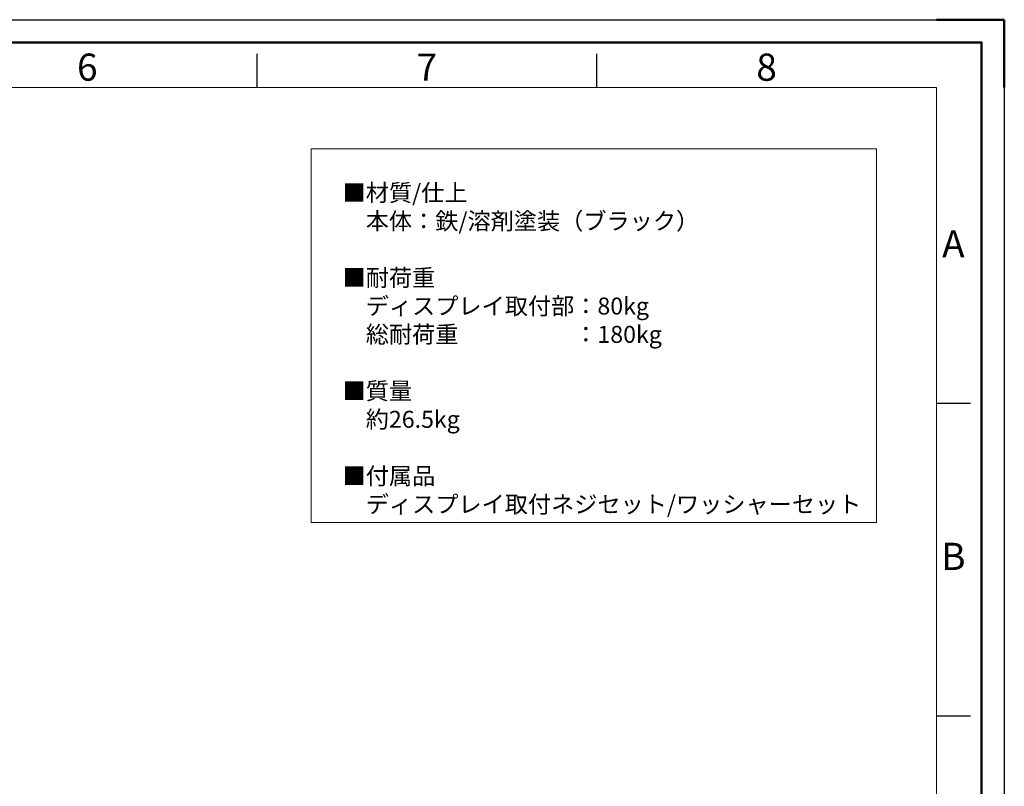
# Model space of a CAD drawing. Units: millimetres. Extents: x -2210 to 4090, y -75795 to -71340.
# Drawn here: x 1916 to 4090, y -73033 to -71340 of the extents above; entities that cross this region are included whole.
import ezdxf
from ezdxf.enums import TextEntityAlignment as Align

# ---------------------------------------------------------------- set-up
doc = ezdxf.new("R2010")
doc.units = ezdxf.units.MM
doc.header["$LTSCALE"] = 15
doc.layers.get('0').update_dxf_attribs({"lineweight": 15})
doc.layers.add('AM_0', color=7, linetype='Continuous', lineweight=15)
doc.layers.add('AM_BOR', color=7, linetype='Continuous', lineweight=50)
doc.layers.add('AM_12', color=7, linetype='Continuous', lineweight=50, plot=False)
doc.styles.add('ACISOTS', font='isocp.shx', dxfattribs={"height": 1})
doc.styles.get("Standard").update_dxf_attribs({"font": 'ISOCP.SHX', "bigfont": 'EXTFONT.SHX'})

# ---------------------------------------------------------------- blocks, each defined once
blk = doc.blocks.new('ISO_A3')
for p, q in [((410, 287), (10, 287)), ((410, 10), (410, 287))]:
    blk.add_line(p, q)
at = {"layer": 'AM_BOR', "color": 1, "lineweight": 25}
for p, q in [((0, 297), (420, 297)), ((420, 297), (420, 0)), ((310, 287), (310, 292)), ((360, 287), (360, 292)), ((415, 240.5), (410, 240.5)), ((415, 194.5), (410, 194.5))]:
    blk.add_line(p, q, dxfattribs=at)
at = {"layer": 'AM_BOR'}
for p, q in [((420, 297), (410, 297)), ((420, 287), (420, 297))]:
    blk.add_line(p, q, dxfattribs=at)
at = {"layer": 'AM_BOR', "color": 1, "lineweight": 25, "style": 'ACISOTS'}
for s, p in [('6', (285, 289.5)), ('7', (335, 289.5)), ('8', (385, 289.5)), ('A', (412.5, 263.5)), ('B', (412.5, 217.5))]:
    blk.add_text(s, height=4, dxfattribs=at).set_placement(p, align=Align.MIDDLE)

msp = doc.modelspace()

# ---------------------------------------------------------------- linework, layer by layer
at = {"layer": 'AM_0', "color": 7}
msp.add_lwpolyline([(2559.46, -71625.564), (3808.028, -71625.564), (3808.028, -72450.333), (2559.46, -72450.333)], close=True, dxfattribs=at)
at = {"layer": 'AM_12', "ltscale": 0.5}
msp.add_lwpolyline([(-2160.002, -71390.484), (4039.998, -71390.484), (4039.998, -75745.484), (-2160.002, -75745.484)], close=True, dxfattribs=at)

# ---------------------------------------------------------------- block references
at = {"layer": 'AM_0', "lineweight": 0, "xscale": 15, "yscale": 15, "zscale": 15}
msp.add_blockref('ISO_A3', (-2210.002, -75795.484), dxfattribs=at)

# ---------------------------------------------------------------- texts
at = {"layer": 'AM_0', "color": 7, "insert": (2628.737, -71703.756), "char_height": 37.5, "width": 1595.3698, "attachment_point": 1}
msp.add_mtext('■材質/仕上\\P\u3000本体：鉄/溶剤塗装（ブラック）  \\P\\P■{\\C0;耐荷重\\P\u3000ディスプレイ取付部：80kg\\P\u3000総耐荷重\u3000\u3000\u3000\u3000\u3000：180kg\\P}\\P■質量\\P\u3000約26.5kg\\P\\P■付属品\\P\u3000ディスプレイ取付ネジセット/ワッシャーセット', dxfattribs=at)

doc.saveas('drawing.dxf')
